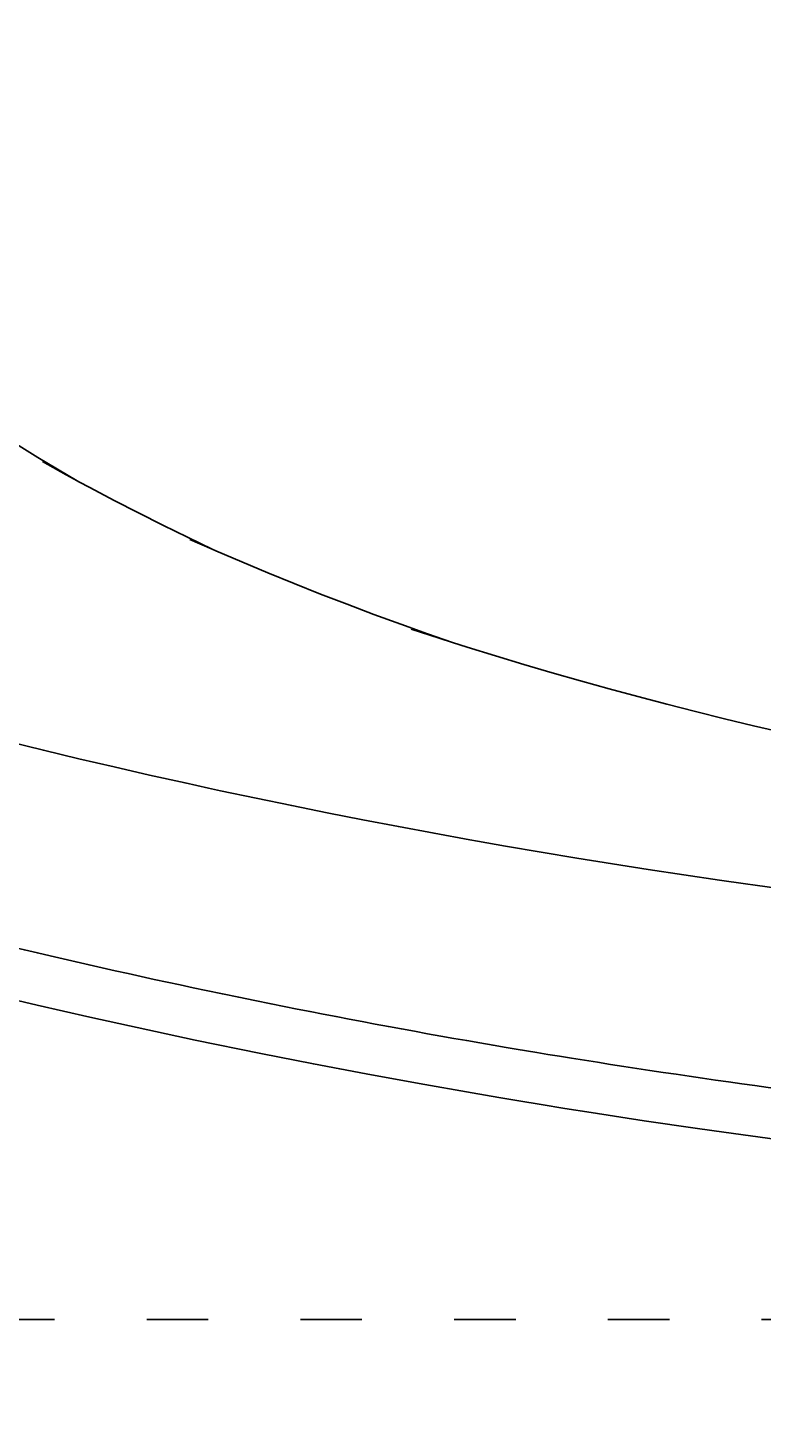
# Model space of a CAD drawing. Units: millimetres. Extents: x 27539 to 48135, y -16640 to 4995.
# Drawn here: x 28685 to 28828, y 1793 to 2066 of the extents above; entities that cross this region are included whole.
import ezdxf

# ---------------------------------------------------------------- set-up
doc = ezdxf.new("R2010")
doc.units = ezdxf.units.MM
doc.linetypes.add('ACAD_ISO03W100', pattern=[30, 12, -18])
doc.layers.add('Layer 01', color=1, linetype='Continuous', true_color=0xff0000)
doc.styles.get("Standard").update_dxf_attribs({"font": 'arial.ttf'})
doc.dimstyles.get("Standard").update_dxf_attribs({"dimtxt": 0.18, "dimasz": 0.18, "dimexe": 0.18, "dimexo": 0.0625, "dimgap": 0.09, "dimtad": 0, "dimtih": 1, "dimtoh": 1, "dimdec": 4, "dimzin": 0, "dimdsep": 46, "dimtxsty": 'Standard', "dimcen": 0.09, "dimadec": 0, "dimazin": 0, "dimtfac": 1, "dimtdec": 4, "dimtofl": 0, "dimtmove": 0, "dimatfit": 3, "dimfxl": 1, "dimtolj": 1, "dimtzin": 0, "dimarcsym": 0})

# ---------------------------------------------------------------- blocks, each defined once
blk = doc.blocks.new('*D171')
at = {"layer": 'Defpoints', "color": 0, "linetype": 'ACAD_ISO03W100', "transparency": 16777216}
for p in [(28065.44, 2525.22), (29079.89, 2525.22), (29079.89, 1814.22)]:
    blk.add_point(p, dxfattribs=at)
at = {"layer": 'Layer 01', "color": 0, "linetype": 'ACAD_ISO03W100', "lineweight": -2, "transparency": 16777216}
for p, q in [((29079.83, 2525.22), (28065.26, 2525.22)), ((28065.44, 2525.04), (28065.44, 2185.13)), ((28065.44, 1814.4), (28065.44, 2154.31)), ((29079.83, 1814.22), (28065.26, 1814.22))]:
    blk.add_line(p, q, dxfattribs=at)
at = {"layer": 'Layer 01', "color": 0, "linetype": 'ACAD_ISO03W100', "transparency": 16777216}
for points in [[(28065.41, 2525.04), (28065.47, 2525.04), (28065.44, 2525.22)], [(28065.41, 1814.4), (28065.47, 1814.4), (28065.44, 1814.22)]]:
    blk.add_solid(points, dxfattribs=at)
at = {"layer": 'Layer 01', "color": 0, "linetype": 'ACAD_ISO03W100', "transparency": 16777216, "insert": (28065.44, 2169.72), "char_height": 0.18, "attachment_point": 5}
blk.add_mtext('\\A1;{\\H166.66667x;711.0000}', dxfattribs=at)
blk = doc.blocks.new('szd')
at = {"true_color": 0x636466}
h = blk.add_hatch(color=251, dxfattribs=at)
h.dxf.hatch_style = 1
h.paths.add_polyline_path([(30081.05, 3322.83), (26712.3, 3322.83), (26712.3, -82.9), (30081.05, -82.9)])
h.paths.add_polyline_path([(30061.05, -62.9), (26732.3, -62.9), (26732.3, 3302.83), (30061.05, 3302.83)], flags=16)
h.paths.add_polyline_path([(28781.99, 2652.19), (28781.99, 2152.19, -0.414214), (28581.99, 1952.19), (28082.57, 1952.19, -0.414214), (27882.57, 2152.19), (27882.57, 2652.19)], flags=0)
h.paths.add_polyline_path([(28779.5, 1229.76, -1), (27879.5, 1229.76, -1)], flags=0)
h.paths.add_polyline_path([(28729.5, 1229.76, -1), (27929.5, 1229.76, -1)], flags=0)
h.paths.add_polyline_path([(28496.68, 1297.46, -1), (28456.68, 1297.46, -1)], flags=0)
h.paths.add_polyline_path([(28221.46, 1300.32, -1), (28181.46, 1300.32, -1)], flags=0)
h.paths.add_polyline_path([(28343.64, 1080.3, -1), (28303.64, 1080.3, -1)], flags=0)
h.paths.add_polyline_path([(28195.58, 628.25), (28419.1, 628.25), (28419.1, 748.08), (28195.58, 748.08)], flags=8)
h.paths.add_polyline_path([(28157.77, 1782.66), (28502.99, 1782.66), (28502.99, 1902.48), (28157.77, 1902.48)], flags=8)

msp = doc.modelspace()

# ---------------------------------------------------------------- linework, layer by layer
for points in [[(28694.24859, 1978.08251), (28686.58131, 1982.63176), (28679.03488, 1987.30814), (28675.31965, 1989.68723), (28671.61905, 1992.10926)], [(28720.61578, 1964.71502), (28715.7778, 1967.03386), (28710.97101, 1969.39353), (28706.19833, 1971.79382), (28701.45878, 1974.23473), (28696.7553, 1976.71616), (28694.59766, 1977.88196), (28694.24859, 1978.08251), (28692.08788, 1979.23803), (28687.45846, 1981.80017)], [(28767.50252, 1946.46005), (28762.64501, 1948.15969), (28757.38794, 1950.04678), (28752.15427, 1951.97329), (28746.94594, 1953.93945), (28741.76294, 1955.94538), (28736.60529, 1957.99122), (28731.4759, 1960.07695), (28726.3738, 1962.20265), (28721.30094, 1964.36842), (28720.61578, 1964.71502), (28716.25829, 1966.57421)], [(28803.69475, 1935.89643), (28798.09365, 1937.40897), (28792.51009, 1938.95982), (28786.94504, 1940.54917), (28781.39949, 1942.17708), (28775.87246, 1943.84361), (28770.36687, 1945.549), (28767.50252, 1946.46005), (28764.88272, 1947.29331), (28759.41904, 1949.0768)], [(28848.02577, 1925.38124), (28843.35859, 1926.36891), (28837.64638, 1927.61746), (28831.94879, 1928.9034), (28826.26679, 1930.22662), (28820.59942, 1931.58736), (28814.94861, 1932.98575), (28809.31339, 1934.42208), (28803.69475, 1935.89643)], [(28729.18263, 1916.0572), (28722.25021, 1917.52923), (28719.90919, 1918.03445), (28715.32168, 1919.0369), (28708.39706, 1920.58044), (28701.47828, 1922.16029), (28694.56437, 1923.77663), (28687.65631, 1925.42987), (28680.75312, 1927.12022), (28673.85578, 1928.84803), (28667.23329, 1930.54398), (28666.96429, 1930.6136), (28660.0806, 1932.4173)], [(28798.70278, 1903.24061), (28791.73624, 1904.37031), (28784.77361, 1905.5332), (28777.81292, 1906.7293), (28772.3775, 1907.68728), (28770.85613, 1907.95902), (28763.90226, 1909.2226), (28756.95229, 1910.52024), (28750.00525, 1911.85229), (28743.06113, 1913.21894), (28736.11993, 1914.62056), (28729.18263, 1916.0572)], [(28833.57444, 1898.08143), (28826.59524, 1899.04861), (28824.65088, 1899.32388), (28819.61798, 1900.0479), (28812.64365, 1901.07959), (28805.67224, 1902.14374), (28798.70278, 1903.24061)], [(28691.56646, 1874.45388), (28686.46923, 1875.62811), (28676.22604, 1878.04692), (28662.43039, 1881.42986), (28643.10284, 1886.41732), (28637.98124, 1887.7886), (28632.923, 1889.16354), (28622.76071, 1891.98912)], [(28681.42463, 1887.04138), (28683.95278, 1886.44004), (28686.4819, 1885.84327), (28689.01297, 1885.25107), (28691.52845, 1884.6671), (28694.04587, 1884.08769), (28696.59254, 1883.50615), (28699.14115, 1882.92924), (28701.67417, 1882.36055), (28704.20817, 1881.79631), (28706.74314, 1881.23664), (28709.28006, 1880.68148), (28711.81697, 1880.13082), (28714.35487, 1879.58467)], [(28714.35487, 1879.58467), (28716.89471, 1879.04297), (28719.43455, 1878.50578), (28722.60205, 1877.84267), (28725.76954, 1877.18645), (28728.93996, 1876.53718), (28732.11037, 1875.89479), (28734.64437, 1875.38665), (28737.17934, 1874.88289), (28739.71431, 1874.38347), (28742.25123, 1873.88848), (28744.7823, 1873.39898), (28747.31434, 1872.91387), (28749.87757, 1872.42748), (28752.44081, 1871.94553), (28754.98942, 1871.47083), (28757.53901, 1871.00052), (28760.08957, 1870.5346)], [(28794.55385, 1854.67362), (28789.40594, 1855.49077), (28784.77263, 1856.24116), (28780.42391, 1856.95841), (28776.54397, 1857.60909), (28771.34148, 1858.49702), (28761.00668, 1860.31504), (28750.68358, 1862.20354), (28745.49474, 1863.18022), (28740.36925, 1864.1633), (28730.10462, 1866.18709), (28717.27286, 1868.82123), (28696.72509, 1873.28477), (28691.56646, 1874.45388)], [(28760.08957, 1870.5346), (28762.64111, 1870.07299), (28765.19265, 1869.61584), (28767.74516, 1869.16295), (28770.29767, 1868.71444), (28772.85213, 1868.27026), (28775.42122, 1867.82779), (28777.99225, 1867.3897), (28779.90931, 1867.06589), (28783.97442, 1866.38731), (28786.12344, 1866.0331), (28788.41281, 1865.65934)], [(28788.41281, 1865.65934), (28790.70218, 1865.28892), (28793.24494, 1864.88159), (28795.78868, 1864.47847), (28798.34802, 1864.07723), (28800.90735, 1863.68032), (28803.46766, 1863.28761), (28806.02797, 1862.89923), (28808.58926, 1862.51505), (28811.15054, 1862.13513), (28813.7128, 1861.75948), (28816.27506, 1861.38803), (28818.8227, 1861.02298), (28821.37131, 1860.66207)], [(28821.37131, 1860.66207), (28823.95014, 1860.30103), (28826.52994, 1859.94426), (28829.09512, 1859.59377), (28831.66128, 1859.24742), (28834.22743, 1858.90527), (28836.79359, 1858.56732), (28839.32661, 1858.2379), (28841.86061, 1857.91256), (28845.70935, 1857.42599), (28847.63422, 1857.18623), (28852.12913, 1856.63545), (28854.69919, 1856.32626), (28857.27022, 1856.02126), (28859.84027, 1855.72035)], [(28794.55385, 1854.67362), (28804.91496, 1853.08134), (28815.28388, 1851.55778), (28820.43958, 1850.82584), (28825.65961, 1850.10225), (28836.04509, 1848.7141), (28841.17058, 1848.05404), (28848.96066, 1847.08248), (28859.36174, 1845.84417), (28861.60038, 1845.59913), (28880.11905, 1843.5721), (28898.70785, 1841.75981), (28903.43473, 1841.33201), (28913.86991, 1840.4347), (28955.66426, 1837.48034), (28968.66755, 1836.76625), (28979.13684, 1836.26086), (28989.60906, 1835.81674), (29010.57592, 1835.11008)]]:
    msp.add_lwpolyline(points)

# ---------------------------------------------------------------- block references
at = {"xscale": 1.242676035807668, "yscale": 1.242676035807668, "zscale": 1.242676035807668}
msp.add_blockref('szd', (-5655.8018, 866.21938), dxfattribs=at)

# ---------------------------------------------------------------- dimensions: what is measured, and where the dimension line sits
at = {"layer": 'Layer 01', "linetype": 'ACAD_ISO03W100'}
dim = msp.add_linear_dim(base=(28065.44476, 2525.21921), p1=(29079.89384, 1814.21921), p2=(29079.89384, 2525.21921), angle=90, text='{\\H166.66667x;<>}', dimstyle='Standard', dxfattribs=at)
dim.commit()
dim.dimension.update_dxf_attribs({"geometry": '*D171', "text_midpoint": (28065.44476, 2169.71921)})

doc.saveas('drawing.dxf')
